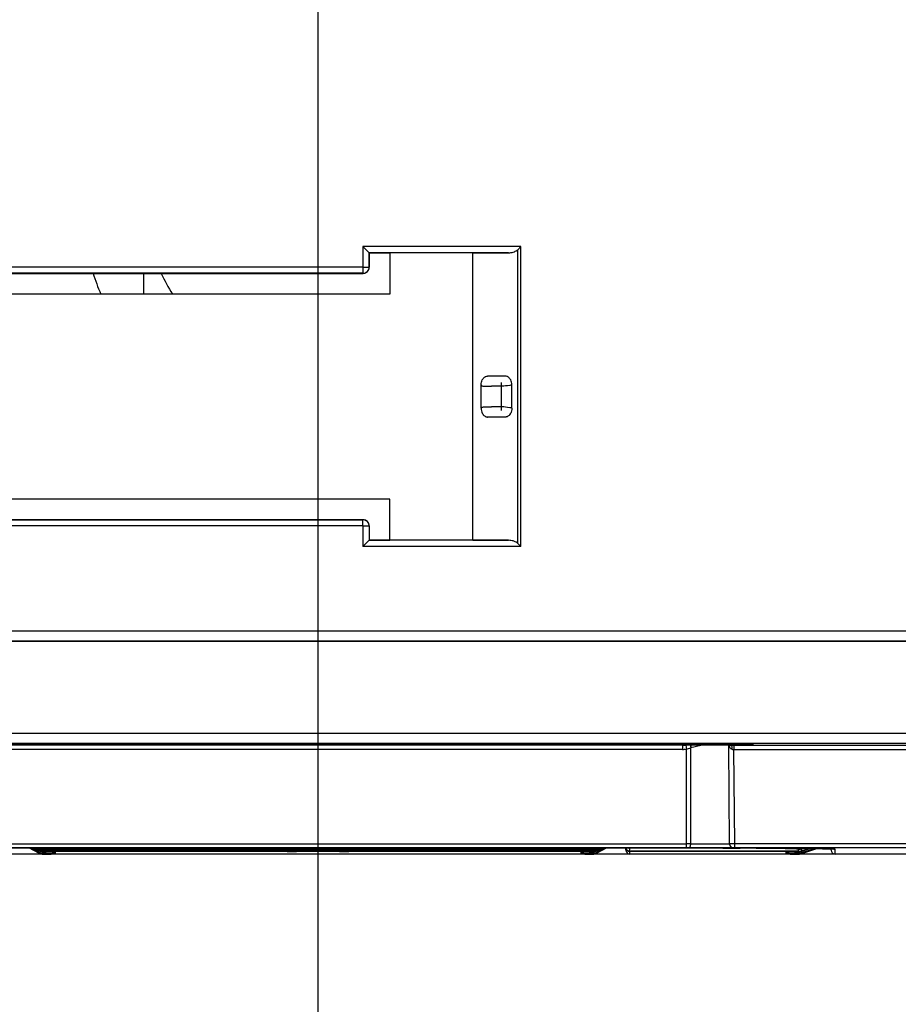
# Model space of a CAD drawing. Extents: x -1 to 399, y -3 to 286.
# Drawn here: x 35 to 56, y 99 to 123 of the extents above; entities that cross this region are included whole.
import ezdxf
from ezdxf.enums import TextEntityAlignment as Align

# ---------------------------------------------------------------- set-up
doc = ezdxf.new("R2010")
doc.units = 0
doc.linetypes.add('DASHDOT', pattern=[18.5, 12, -3, 0.5, -3])
doc.layers.get('0').update_dxf_attribs({"linetype": 'CONTINUOUS'})
doc.styles.get("Standard").update_dxf_attribs({"font": 'isocp.shx'})
doc.dimstyles.get("Standard").update_dxf_attribs({"dimtxt": 2.5, "dimasz": 2.5, "dimexe": 1.25, "dimexo": 0.625, "dimtad": 1, "dimcen": 2.5, "dimazin": 3, "dimtfac": 1, "dimtmove": 0, "dimatfit": 3})

# ---------------------------------------------------------------- blocks, each defined once
blk = doc.blocks.new('*D97')
at = {"color": 7}
for p, q in [((68.516713, 236.638931), (10.651852, 236.638931)), ((12.651852, 105.307831), (12.651852, 233.664597)), ((88.656801, 102.333496), (10.651852, 102.333496))]:
    blk.add_line(p, q, dxfattribs=at)
for points in [[(13.043431, 233.664597), (12.651852, 236.638931), (12.260274, 233.664597)], [(12.260274, 105.307831), (12.651852, 102.333496), (13.043431, 105.307831)]]:
    blk.add_lwpolyline(points, close=True, dxfattribs=at)
for points in [[(13.043431, 233.664597), (12.651852, 236.638931), (13.043431, 233.664597), (12.260274, 233.664597)], [(12.260274, 105.307831), (12.651852, 102.333496), (12.260274, 105.307831), (13.043431, 105.307831)]]:
    blk.add_solid(points, dxfattribs=at)
blk.add_text('269', height=2.5, rotation=90.000003, dxfattribs=at).set_placement((11.651852, 165.733332), (11.651852, 173.239096), align=Align.FIT)
blk = doc.blocks.new('*D98')
at = {"color": 7}
for p, q in [((42.204213, 125.804623), (42.204213, 72.31546)), ((75.204213, 125.804623), (75.204213, 72.31546)), ((45.178548, 74.31546), (72.229878, 74.31546))]:
    blk.add_line(p, q, dxfattribs=at)
for points in [[(45.178548, 74.707039), (42.204213, 74.31546), (45.178548, 73.923882)], [(72.229878, 73.923882), (75.204213, 74.31546), (72.229878, 74.707039)]]:
    blk.add_lwpolyline(points, close=True, dxfattribs=at)
for points in [[(45.178548, 74.707039), (42.204213, 74.31546), (45.178548, 74.707039), (45.178548, 73.923882)], [(72.229878, 73.923882), (75.204213, 74.31546), (72.229878, 73.923882), (72.229878, 74.707039)]]:
    blk.add_solid(points, dxfattribs=at)
blk.add_text('66', height=2.5, dxfattribs=at).set_placement((56.285624, 75.31546), (61.122801, 75.31546), align=Align.FIT)
blk = doc.blocks.new('BLOCK97')
at = {"color": 7}
for p, q in [((-63.808738, -104.691262), (-63.808738, -105.691262)), ((-56.119615, -104.691262), (-63.808738, -104.691262)), ((-63.808738, -104.691262), (-63.50875, -104.99125)), ((-63.50875, -104.99125), (-63.50875, -105.691262)), ((-56.715081, -104.99125), (-63.50875, -104.99125)), ((-63.505236, -105.694775), (-63.505236, -104.994764)), ((-63.505236, -104.994764), (-62.5, -104.994764)), ((-58.451666, -105), (-62.494764, -105)), ((-62.494764, -105), (-62.494764, -107.005236)), ((-58.451666, -105), (-56.715081, -104.99125)), ((-58.451666, -119), (-58.451666, -105)), ((-56.119615, -104.691262), (-56.269615, -104.841262)), ((-56.269615, -119.158738), (-56.269615, -104.841262)), ((-56.119615, -119.308738), (-56.119615, -104.691262)), ((-86.194775, -105.994764), (-63.805225, -105.994764)), ((-63.808738, -105.691262), (-86.191262, -105.691262)), ((-63.808738, -105.99125), (-86.191262, -105.99125)), ((-74.5, -105.994952), (-74.5, -107.005313)), ((-63.808738, -105.691262), (-63.808738, -105.99125)), ((-63.808738, -105.691262), (-63.50875, -105.691262)), ((-62.494764, -107.005236), (-87.505236, -107.005236)), ((-57.301665, -111), (-57.734679, -111)), ((-56.868653, -111), (-57.301665, -111)), ((-58.051666, -112.566987), (-58.051666, -111.433013)), ((-56.551666, -112.566987), (-56.551666, -111.433013)), ((-57.301665, -113), (-57.734679, -113)), ((-56.868653, -113), (-57.301665, -113)), ((-62.494764, -116.994764), (-87.505236, -116.994764)), ((-62.494764, -119), (-62.494764, -116.994764)), ((-86.194775, -118.005236), (-63.805225, -118.005236)), ((-63.808738, -118.00875), (-86.191262, -118.00875)), ((-63.808738, -118.308738), (-63.808738, -118.00875)), ((-63.808738, -118.308738), (-86.191262, -118.308738)), ((-63.808738, -118.308738), (-63.808738, -119.308738)), ((-63.808738, -118.308738), (-63.50875, -118.308738)), ((-63.50875, -118.308738), (-63.50875, -119.00875)), ((-63.505236, -118.305225), (-63.505236, -119.005236)), ((-63.808738, -119.308738), (-63.50875, -119.00875)), ((-56.715081, -119.00875), (-63.50875, -119.00875)), ((-63.505236, -119.005236), (-62.5, -119.005236)), ((-58.451666, -119), (-62.494764, -119)), ((-58.451666, -119), (-56.715081, -119.00875)), ((-56.119615, -119.308738), (-63.808738, -119.308738)), ((-56.119615, -119.308738), (-56.269615, -119.158738)), ((-99.9738, -123.417077), (41.496509, -123.417077)), ((99.986929, -123.930187), (-99.986929, -123.930187)), ((-99.9738, -123.917058), (41.500835, -123.917058)), ((104.210884, -128.419444), (-104.210884, -128.419444)), ((104.210884, -128.915076), (-104.210884, -128.915076)), ((-48.240185, -128.999135), (-83.75982, -128.999135)), ((-81, -128.937987), (-80.052907, -128.939977)), ((-79.803037, -128.942576), (-80.052907, -128.939977)), ((-68.211353, -128.963913), (-68.214595, -128.955919)), ((-67.727263, -128.966273), (-68.211353, -128.964315)), ((-67.727252, -128.966273), (-64.272719, -128.966273)), ((-63.788647, -128.964315), (-64.272738, -128.966273)), ((-63.785405, -128.955919), (-63.788647, -128.963913)), ((-52.196963, -128.942576), (-52.00722, -128.940336)), ((-51, -128.937987), (-52.00722, -128.940336)), ((-46, -128.937987), (-51, -128.937987)), ((-51, -128.948558), (-51, -128.938868)), ((-51, -128.948558), (-46, -128.948558)), ((-48.240185, -128.999135), (-48.240185, -129.19826)), ((-48.074314, -128.987391), (-48.041252, -129.181648)), ((-47.829814, -129.112195), (-47.342731, -128.987653)), ((-45.052936, -128.939977), (-46.000001, -128.937987)), ((-46, -128.948558), (-46, -128.938868)), ((-45.945006, -133.802926), (-45.986932, -128.998523)), ((-45.875236, -128.999223), (-45.931432, -128.998837)), ((-45.931431, -128.998837), (-45.87334, -128.99923)), ((-45.87334, -128.99923), (-45.735189, -128.999135)), ((-45.735189, -128.999135), (-35.259341, -128.999135)), ((-45.735189, -128.999135), (-45.735189, -129.19826)), ((-44.803038, -128.942576), (-45.052936, -128.939977)), ((-48.240185, -129.19826), (-83.75982, -129.19826)), ((-48.05019, -133.801835), (-48.041252, -129.181648)), ((-47.829814, -129.112195), (-47.841246, -129.116281)), ((-47.838887, -133.802039), (-47.829814, -129.112195)), ((-45.811943, -129.197862), (-45.735189, -129.19826)), ((-45.735189, -129.19826), (-35.259341, -129.19826)), ((-45.695015, -133.801835), (-45.735189, -129.19826)), ((-83.94981, -133.801835), (-48.05019, -133.801835)), ((-48.05019, -134.00096), (-48.05019, -133.801835)), ((-47.838887, -133.802039), (-48.05019, -133.801835)), ((-47.838887, -133.802039), (-45.945006, -133.805893)), ((-45.695015, -133.801835), (-45.945006, -133.802926)), ((-45.695015, -134.00096), (-45.695015, -133.801835)), ((-35.269725, -133.801835), (-45.695015, -133.801835)), ((-45.246696, -134.005594), (-86.753304, -134.005594)), ((-83.94981, -134.00096), (-48.05019, -134.00096)), ((-80.062103, -134.005643), (-79.610294, -134.24661)), ((-79.98192, -134.005636), (-79.610294, -134.203842)), ((-79.856003, -134.005625), (-79.610294, -134.136664)), ((-79.818325, -134.005622), (-79.610294, -134.116575)), ((-79.798741, -134.00562), (-79.610294, -134.106121)), ((-79.69931, -134.005612), (-79.610294, -134.053088)), ((-79.679717, -134.00561), (-79.610294, -134.042634)), ((-79.610294, -134.042634), (-79.610294, -134.005604)), ((-79.610294, -134.106121), (-79.610294, -134.053088)), ((-79.610294, -134.136664), (-79.610294, -134.116575)), ((-79.610294, -134.24661), (-79.610294, -134.203842)), ((-79.375, -134.016137), (-79.375, -134.006485)), ((-67.501721, -134.016137), (-79.375, -134.016137)), ((-79.375, -134.053459), (-79.375, -134.016137)), ((-79.375, -134.053459), (-52.625, -134.053459)), ((-79.375, -134.063915), (-79.375, -134.054353)), ((-78.851721, -134.063915), (-79.375, -134.063915)), ((-79.375, -134.101455), (-79.375, -134.063915)), ((-79.375, -134.101455), (-52.625, -134.101455)), ((-79.375, -134.111912), (-79.375, -134.10235)), ((-67.501721, -134.111912), (-79.375, -134.111912)), ((-79.375, -134.164942), (-79.375, -134.111912)), ((-52.625, -134.164942), (-79.375, -134.164942)), ((-79.375, -134.175399), (-79.375, -134.165837)), ((-67.501721, -134.175399), (-79.375, -134.175399)), ((-79.375, -134.195485), (-79.375, -134.175399)), ((-79.375, -134.195485), (-79.251721, -134.195485)), ((-79.375, -134.262667), (-79.375, -134.195998)), ((-79.375, -134.305435), (-79.375, -134.262667)), ((-79.375, -134.262667), (-79.251721, -134.262667)), ((-79.375, -134.305435), (-79, -134.305435)), ((-79.251721, -134.262667), (-79.251721, -134.195998)), ((-79.251721, -134.262667), (-78.801738, -134.260703)), ((-78.933532, -134.196061), (-79.25172, -134.195485)), ((-53, -134.305435), (-79, -134.305435)), ((-78.801738, -134.197449), (-78.933532, -134.196061)), ((-78.80462, -134.197406), (-78.933532, -134.196061)), ((-78.851721, -134.063915), (-78.851721, -134.054353)), ((-78.851721, -134.063915), (-78.401738, -134.061952)), ((-78.801738, -134.197449), (-78.801738, -134.260703)), ((-78.401782, -134.052662), (-78.401738, -134.061413)), ((-78.401738, -134.061413), (-77.298262, -134.061413)), ((-77.298218, -134.052662), (-77.298262, -134.061413)), ((-77.298262, -134.066752), (-76.848279, -134.068715)), ((-76.848279, -134.068715), (-76.848279, -134.053503)), ((-74.129201, -134.068715), (-76.848279, -134.068715)), ((-75.085581, -134.062912), (-75.076064, -134.063034)), ((-74.952504, -134.061413), (-75.082029, -134.062826)), ((-74.132166, -134.068703), (-75.077264, -134.063033)), ((-74.129201, -134.068715), (-75.076064, -134.063034)), ((-74.952504, -134.061413), (-73.147496, -134.061413)), ((-73.023936, -134.063034), (-73.970799, -134.068715)), ((-71.251721, -134.068715), (-73.970799, -134.068715)), ((-73.022736, -134.063033), (-73.967834, -134.068703)), ((-73.017971, -134.062826), (-73.147496, -134.061413)), ((-73.023936, -134.063034), (-73.014409, -134.062909)), ((-71.251721, -134.068715), (-71.251721, -134.053503)), ((-71.251721, -134.068715), (-70.801738, -134.066752)), ((-70.801782, -134.052662), (-70.801738, -134.061413)), ((-70.801738, -134.061413), (-69.698262, -134.061413)), ((-69.698218, -134.052662), (-69.698262, -134.061413)), ((-69.698262, -134.061952), (-69.248279, -134.063915)), ((-69.248279, -134.063915), (-69.248279, -134.054353)), ((-69.248279, -134.063915), (-52.625, -134.063915)), ((-67.501721, -134.016137), (-67.501721, -134.006485)), ((-67.501721, -134.016137), (-67.051738, -134.014173)), ((-67.501721, -134.111912), (-67.501721, -134.10235)), ((-67.501721, -134.111912), (-67.051738, -134.109949)), ((-67.501721, -134.175399), (-67.501721, -134.165837)), ((-67.501721, -134.175399), (-67.051738, -134.173436)), ((-67.051782, -134.004797), (-67.051738, -134.013549)), ((-67.051782, -134.100659), (-67.051738, -134.10941)), ((-67.051778, -134.164895), (-67.051738, -134.172955)), ((-64.948262, -134.013549), (-67.051738, -134.013549)), ((-64.948262, -134.10941), (-67.051738, -134.10941)), ((-64.948262, -134.172955), (-67.051738, -134.172955)), ((-64.948218, -134.004797), (-64.948262, -134.013549)), ((-64.948262, -134.014173), (-64.498279, -134.016137)), ((-64.948218, -134.100659), (-64.948262, -134.10941)), ((-64.948262, -134.109949), (-64.498279, -134.111912)), ((-64.948222, -134.164895), (-64.948262, -134.172955)), ((-64.948262, -134.173436), (-64.498279, -134.175399)), ((-64.498279, -134.016137), (-64.498279, -134.006485)), ((-64.498279, -134.016137), (-52.625, -134.016137)), ((-64.498279, -134.111912), (-64.498279, -134.10235)), ((-64.498279, -134.111912), (-52.625, -134.111912)), ((-64.498279, -134.175399), (-64.498279, -134.165837)), ((-52.625, -134.175399), (-64.498279, -134.175399)), ((-53.122428, -134.196358), (-53.198262, -134.197449)), ((-53.198262, -134.197449), (-53.198262, -134.260703)), ((-53.198262, -134.260703), (-52.74828, -134.262667)), ((-53.19538, -134.197406), (-53.122428, -134.196358)), ((-52.748279, -134.195485), (-53.122428, -134.196358)), ((-53, -134.305435), (-52.625, -134.305435)), ((-52.748279, -134.195485), (-52.625, -134.195485)), ((-52.748279, -134.262667), (-52.748279, -134.195998)), ((-52.748279, -134.262667), (-52.625, -134.262667)), ((-52.625, -134.016137), (-52.625, -134.006484)), ((-52.625, -134.053459), (-52.625, -134.016137)), ((-52.625, -134.063915), (-52.625, -134.054353)), ((-52.625, -134.101455), (-52.625, -134.063915)), ((-52.625, -134.111912), (-52.625, -134.10235)), ((-52.625, -134.164942), (-52.625, -134.111912)), ((-52.625, -134.175399), (-52.625, -134.165837)), ((-52.625, -134.195485), (-52.625, -134.175399)), ((-52.625, -134.262667), (-52.625, -134.195998)), ((-52.625, -134.305435), (-52.625, -134.262667)), ((-52.389706, -134.042634), (-52.389706, -134.005604)), ((-52.320283, -134.00561), (-52.389706, -134.042634)), ((-52.30069, -134.005612), (-52.389706, -134.053088)), ((-52.201259, -134.00562), (-52.389706, -134.106121)), ((-52.181675, -134.005622), (-52.389706, -134.116575)), ((-52.143997, -134.005625), (-52.389706, -134.136664)), ((-52.01808, -134.005636), (-52.389706, -134.203842)), ((-52.389706, -134.24661), (-51.937897, -134.005643)), ((-52.389706, -134.106121), (-52.389706, -134.053088)), ((-52.389706, -134.136664), (-52.389706, -134.116575)), ((-52.389706, -134.24661), (-52.389706, -134.203842)), ((-51.00173, -134.107178), (-51.00173, -134.005627)), ((-50.801779, -134.0055), (-50.801738, -134.013665)), ((-50.801779, -134.164734), (-50.801738, -134.172955)), ((-50.801738, -134.164724), (-50.801738, -134.013665)), ((-46.279678, -134.013665), (-50.801738, -134.013665)), ((-50.801738, -134.164724), (-50.793312, -134.164845)), ((-50.801738, -134.305435), (-50.801738, -134.172955)), ((-43.198262, -134.172955), (-50.801738, -134.172955)), ((-43, -134.305435), (-50.801738, -134.305435)), ((-50.793312, -134.164845), (-50.75174, -134.164942)), ((-42.581139, -134.164942), (-50.75174, -134.164942)), ((-47.923408, -134.001083), (-48.05019, -134.00096)), ((-47.923409, -134.001083), (-45.745014, -134.005515)), ((-46.279637, -134.0055), (-46.279678, -134.013665)), ((-46.279678, -134.014173), (-45.829695, -134.016137)), ((-45.829695, -134.016137), (-45.829695, -134.006485)), ((-45.829695, -134.016137), (-45.488634, -134.016137)), ((-45.695015, -134.00096), (-45.745014, -134.001178)), ((-35.269725, -134.00096), (-45.695015, -134.00096)), ((-45.488634, -134.016137), (-45.488634, -134.006485)), ((-45.246696, -134.005594), (-44.76552, -134.00643)), ((-44.76552, -134.00643), (-44.653723, -134.007026)), ((-44.655123, -134.007023), (-44.76552, -134.00643)), ((-43.198222, -134.164895), (-43.198262, -134.172955)), ((-43.198262, -134.173436), (-42.74828, -134.175399)), ((-43.122428, -134.196358), (-43.198262, -134.197449)), ((-43.198262, -134.197449), (-43.198262, -134.260703)), ((-43.198262, -134.260703), (-42.74828, -134.262667)), ((-43.19538, -134.197406), (-43.122428, -134.196358)), ((-42.748279, -134.195485), (-43.122428, -134.196358)), ((-43, -134.305435), (-42.581139, -134.305435)), ((-42.748279, -134.175399), (-42.748279, -134.165837)), ((-42.748279, -134.175399), (-42.581139, -134.175399)), ((-42.748279, -134.195485), (-42.581139, -134.195485)), ((-42.748279, -134.262667), (-42.748279, -134.195998)), ((-42.748279, -134.262667), (-42.581139, -134.262667)), ((-42.581139, -134.164942), (-42.581139, -134.065441)), ((-42.581139, -134.175399), (-42.581139, -134.165837)), ((-42.581139, -134.195485), (-42.581139, -134.175399)), ((-42.581139, -134.262667), (-42.581139, -134.195998)), ((-42.581139, -134.305435), (-42.581139, -134.262667)), ((-42.398721, -134.031681), (-42.423025, -134.039783)), ((-42.104909, -134.033251), (-42.423025, -134.139285)), ((-42.07628, -134.034156), (-42.423025, -134.14974)), ((-41.815872, -134.034618), (-42.423025, -134.237008)), ((-42.423025, -134.279776), (-41.695078, -134.037125)), ((-42.028469, -134.038316), (-42.423025, -134.169828)), ((-42.423025, -134.139285), (-42.423025, -134.039783)), ((-42.423025, -134.169828), (-42.423025, -134.14974)), ((-42.423025, -134.279776), (-42.423025, -134.237008)), ((-41.00173, -134.107178), (-41.00173, -134.05223)), ((-40.801738, -134.305435), (-40.801738, -134.06545)), ((-26.905132, -134.305435), (-40.801738, -134.305435))]:
    blk.add_line(p, q, dxfattribs=at)
for points in [[(-56.71508, -104.991249), (-56.655293, -104.988953), (-56.596355, -104.982697), (-56.539059, -104.972565), (-56.484165, -104.958694), (-56.4324, -104.941269), (-56.384457, -104.920509), (-56.340969, -104.896713), (-56.302521, -104.870178), (-56.269615, -104.841263)], [(-63.808739, -105.991249), (-63.766048, -105.98819), (-63.724228, -105.979095), (-63.684124, -105.964134), (-63.646561, -105.943619), (-63.612297, -105.917969), (-63.582031, -105.887703), (-63.556381, -105.853439), (-63.535866, -105.815872), (-63.520908, -105.775772), (-63.511806, -105.733955), (-63.508751, -105.691261)], [(-58.051666, -111.433014), (-58.047852, -111.367882), (-58.036495, -111.30455), (-58.017887, -111.244286), (-57.992512, -111.188354), (-57.969345, -111.149841), (-57.943134, -111.114975), (-57.914406, -111.084244), (-57.883854, -111.05809), (-57.861633, -111.042564), (-57.839363, -111.029587), (-57.815586, -111.018379), (-57.777027, -111.005707), (-57.751968, -111.00116), (-57.73468, -111)], [(-56.551666, -111.433014), (-56.555481, -111.367882), (-56.566833, -111.30455), (-56.585442, -111.244286), (-56.610821, -111.188354), (-56.633987, -111.149841), (-56.660198, -111.114975), (-56.688927, -111.084244), (-56.719479, -111.05809), (-56.741699, -111.042564), (-56.763969, -111.029594), (-56.787746, -111.018387), (-56.826302, -111.005707), (-56.85136, -111.00116), (-56.868652, -111)], [(-58.051666, -111.433014), (-58.049076, -111.449242), (-58.041279, -111.462349), (-58.028404, -111.472694), (-58.015594, -111.478882), (-58.000267, -111.48391), (-57.973843, -111.489487), (-57.942997, -111.493416), (-57.908245, -111.496086), (-57.829014, -111.498886), (-57.770424, -111.499626), (-57.551662, -111.5)], [(-56.551666, -111.433014), (-56.601921, -111.446167), (-56.653214, -111.457184), (-56.757862, -111.473877), (-56.864002, -111.485001), (-56.948132, -111.490852), (-57.032322, -111.494789), (-57.144344, -111.497894), (-57.36562, -111.499893), (-57.551662, -111.5)], [(-58.051666, -112.566986), (-58.049076, -112.550758), (-58.041279, -112.537651), (-58.028404, -112.527306), (-58.015594, -112.521118), (-58.000267, -112.51609), (-57.973843, -112.510513), (-57.942997, -112.506584), (-57.908245, -112.503914), (-57.829014, -112.501114), (-57.770424, -112.500374), (-57.551662, -112.5)], [(-58.051666, -112.566986), (-58.047852, -112.632118), (-58.036495, -112.69545), (-58.017887, -112.755714), (-57.992512, -112.811646), (-57.969345, -112.850159), (-57.943134, -112.885025), (-57.914406, -112.915756), (-57.883854, -112.94191), (-57.861633, -112.957436), (-57.839363, -112.970413), (-57.815586, -112.981621), (-57.777027, -112.994293), (-57.751968, -112.99884), (-57.73468, -113)], [(-56.551666, -112.566986), (-56.601921, -112.553833), (-56.653214, -112.542816), (-56.757862, -112.526123), (-56.864002, -112.514999), (-56.948132, -112.509148), (-57.032322, -112.505211), (-57.144344, -112.502106), (-57.36562, -112.500107), (-57.551662, -112.5)], [(-56.551666, -112.566986), (-56.555481, -112.632118), (-56.566833, -112.69545), (-56.585442, -112.755714), (-56.610821, -112.811646), (-56.633987, -112.850159), (-56.660198, -112.885025), (-56.688927, -112.915756), (-56.719479, -112.94191), (-56.741699, -112.957436), (-56.763969, -112.970406), (-56.787746, -112.981613), (-56.826302, -112.994293), (-56.85136, -112.99884), (-56.868652, -113)], [(-63.508751, -118.308739), (-63.511806, -118.266045), (-63.520908, -118.224228), (-63.535866, -118.184128), (-63.556381, -118.146561), (-63.582031, -118.112297), (-63.612297, -118.082031), (-63.646561, -118.056381), (-63.684124, -118.035866), (-63.724228, -118.020905), (-63.766048, -118.01181), (-63.808739, -118.008751)], [(-56.269615, -119.158737), (-56.302521, -119.129822), (-56.340969, -119.103287), (-56.384457, -119.079491), (-56.4324, -119.058731), (-56.484165, -119.041306), (-56.539059, -119.027435), (-56.596355, -119.017303), (-56.655293, -119.011047), (-56.71508, -119.008751)], [(-86.068573, -128.99884), (-81.15316, -128.977509), (-75.080116, -128.962799), (-68.317909, -128.955887), (-61.38118, -128.957275), (-54.794868, -128.966873), (-49.939995, -128.980621), (-45.931431, -128.99884)], [(-80.05291, -128.939972), (-79.877411, -128.941284), (-79.793373, -128.94281), (-79.788956, -128.943161), (-79.788742, -128.943207), (-79.788651, -128.943253), (-79.789291, -128.943451), (-79.814888, -128.944366), (-79.887329, -128.945358), (-80.158005, -128.947067), (-81, -128.948563)], [(-68.211349, -128.96431), (-68.204872, -128.964203), (-68.19841, -128.963898), (-68.191956, -128.963364), (-68.185524, -128.962631), (-68.179115, -128.9617), (-68.172745, -128.960556), (-68.166412, -128.959198), (-68.160126, -128.957642), (-68.153893, -128.955887)], [(-68.211349, -128.963913), (-68.205032, -128.963821), (-68.198723, -128.963516), (-68.192429, -128.963013), (-68.18615, -128.962326), (-68.179893, -128.961426), (-68.173676, -128.960327), (-68.167488, -128.959045), (-68.161354, -128.957565), (-68.155258, -128.955887)], [(-63.846104, -128.955887), (-63.83987, -128.957642), (-63.833588, -128.959198), (-63.827255, -128.960556), (-63.820881, -128.9617), (-63.814476, -128.962631), (-63.808041, -128.963364), (-63.80159, -128.963898), (-63.79512, -128.964203), (-63.788647, -128.96431)], [(-63.844734, -128.955887), (-63.838646, -128.957565), (-63.832504, -128.959045), (-63.826321, -128.960327), (-63.820099, -128.961426), (-63.813847, -128.962326), (-63.807568, -128.963013), (-63.801273, -128.963516), (-63.794964, -128.963821), (-63.788647, -128.963913)], [(-52.007221, -128.940338), (-52.122593, -128.941284), (-52.206627, -128.94281), (-52.211048, -128.943161), (-52.211254, -128.943207), (-52.211346, -128.943253), (-52.210705, -128.943451), (-52.185112, -128.944366), (-52.112671, -128.945358), (-51.841999, -128.947067), (-51, -128.948563)], [(-46, -128.948563), (-45.126915, -128.94693), (-44.875565, -128.945236), (-44.798439, -128.943939), (-44.789749, -128.943497), (-44.788776, -128.943344), (-44.788666, -128.943298), (-44.789291, -128.9431), (-44.794472, -128.942749), (-44.840885, -128.941742), (-45.052937, -128.939972)], [(-45.811943, -129.197861), (-45.839306, -129.194351), (-45.861507, -129.18576), (-45.874355, -129.177917), (-45.889519, -129.165421), (-45.902313, -129.15152), (-45.918041, -129.129089), (-45.930302, -129.106277), (-45.940655, -129.082214), (-45.955624, -129.036377), (-45.964874, -128.998398)], [(-45.811943, -129.197861), (-45.812656, -129.169617), (-45.814587, -129.141968), (-45.817696, -129.115448), (-45.821922, -129.090622), (-45.827179, -129.067978), (-45.833363, -129.047974), (-45.840351, -129.031006), (-45.848003, -129.01741), (-45.856159, -129.007462), (-45.864662, -129.001358), (-45.873341, -128.999237)], [(-47.923409, -134.001083), (-47.911446, -133.998962), (-47.899723, -133.992844), (-47.888477, -133.98288), (-47.877937, -133.969254), (-47.868309, -133.95224), (-47.859795, -133.932175), (-47.852558, -133.909485), (-47.846748, -133.884598), (-47.84248, -133.858047), (-47.839844, -133.830338), (-47.838886, -133.802048)], [(-45.945007, -133.802917), (-45.942745, -133.831207), (-45.936504, -133.858887), (-45.926411, -133.885406), (-45.912663, -133.910233), (-45.895538, -133.932861), (-45.875385, -133.95285), (-45.852608, -133.969772), (-45.827663, -133.983307), (-45.801056, -133.993164), (-45.773319, -133.999161), (-45.745014, -134.001175)], [(-79.610291, -134.053085), (-79.610222, -134.052979), (-79.610054, -134.052704), (-79.609795, -134.052246), (-79.609444, -134.051605), (-79.608994, -134.050781), (-79.608452, -134.049789), (-79.607811, -134.04863), (-79.607086, -134.047287), (-79.606262, -134.045776)], [(-79.610291, -134.116577), (-79.610222, -134.11647), (-79.610054, -134.116196), (-79.609795, -134.115738), (-79.609444, -134.115097), (-79.608994, -134.114273), (-79.608452, -134.113281), (-79.607811, -134.112122), (-79.607086, -134.110779), (-79.606262, -134.109268)], [(-79.610291, -134.203842), (-79.609863, -134.20311), (-79.608711, -134.201035), (-79.606834, -134.197586), (-79.604263, -134.192841), (-79.601006, -134.186798), (-79.597092, -134.179535), (-79.592545, -134.171082), (-79.58741, -134.161514), (-79.581726, -134.150909)], [(-78.94902, -134.195999), (-78.935974, -134.208954), (-78.921783, -134.220657), (-78.906586, -134.231003), (-78.890503, -134.239914), (-78.873665, -134.247314), (-78.856224, -134.253128), (-78.838318, -134.257324), (-78.820107, -134.259857), (-78.801735, -134.260696)], [(-78.901161, -134.17099), (-78.890968, -134.176437), (-78.880478, -134.18129), (-78.869728, -134.185532), (-78.858742, -134.189148), (-78.847572, -134.192123), (-78.83625, -134.194443), (-78.824806, -134.196121), (-78.813293, -134.197113), (-78.801735, -134.197449)], [(-78.459404, -134.053467), (-78.453148, -134.055237), (-78.446846, -134.056793), (-78.440491, -134.058167), (-78.43409, -134.059311), (-78.427666, -134.060272), (-78.421204, -134.061005), (-78.414726, -134.061523), (-78.408241, -134.061844), (-78.401741, -134.061951)], [(-78.457581, -134.053467), (-78.451515, -134.05513), (-78.445404, -134.056595), (-78.439247, -134.057877), (-78.433052, -134.058945), (-78.426826, -134.059845), (-78.420578, -134.060532), (-78.414307, -134.06102), (-78.408028, -134.061325), (-78.401741, -134.061417)], [(-77.298264, -134.066757), (-77.290115, -134.066589), (-77.28199, -134.066101), (-77.27388, -134.065262), (-77.265816, -134.064102), (-77.257813, -134.062622), (-77.249863, -134.060822), (-77.242004, -134.058685), (-77.234238, -134.056229), (-77.22657, -134.053467)], [(-77.298264, -134.061417), (-77.291977, -134.061325), (-77.285698, -134.06102), (-77.279427, -134.060532), (-77.273178, -134.059845), (-77.266953, -134.058945), (-77.260757, -134.057877), (-77.254601, -134.056595), (-77.248489, -134.05513), (-77.242424, -134.053467)], [(-75.137863, -134.053467), (-75.131821, -134.055405), (-75.125725, -134.057129), (-75.119576, -134.058624), (-75.113388, -134.059891), (-75.107162, -134.060944), (-75.100899, -134.061752), (-75.094627, -134.062332), (-75.088333, -134.062698), (-75.082031, -134.06282)], [(-75.004013, -134.053482), (-74.998413, -134.05513), (-74.992775, -134.056595), (-74.987099, -134.057861), (-74.981384, -134.058929), (-74.975639, -134.059814), (-74.969879, -134.060516), (-74.964096, -134.061005), (-74.958305, -134.06131), (-74.952507, -134.061417)], [(-73.147499, -134.061417), (-73.141701, -134.06131), (-73.13591, -134.061005), (-73.130127, -134.060516), (-73.124367, -134.059814), (-73.118622, -134.058929), (-73.112907, -134.057861), (-73.107231, -134.056595), (-73.101593, -134.05513), (-73.095993, -134.053482)], [(-73.017975, -134.06282), (-73.011673, -134.062698), (-73.005379, -134.062332), (-72.999107, -134.061752), (-72.992844, -134.060944), (-72.986618, -134.059891), (-72.980431, -134.058624), (-72.974281, -134.057129), (-72.968185, -134.055405), (-72.962143, -134.053467)], [(-70.873428, -134.053467), (-70.865761, -134.056229), (-70.857994, -134.058685), (-70.850136, -134.060822), (-70.842186, -134.062622), (-70.834183, -134.064102), (-70.826118, -134.065262), (-70.818008, -134.066101), (-70.809883, -134.066589), (-70.801735, -134.066757)], [(-70.857574, -134.053467), (-70.851509, -134.05513), (-70.845398, -134.056595), (-70.839241, -134.057877), (-70.833046, -134.058945), (-70.82682, -134.059845), (-70.820572, -134.060532), (-70.814301, -134.06102), (-70.808022, -134.061325), (-70.801735, -134.061417)], [(-69.698265, -134.061951), (-69.691765, -134.061844), (-69.68528, -134.061523), (-69.678802, -134.061005), (-69.67234, -134.060272), (-69.665916, -134.059311), (-69.659515, -134.058167), (-69.65316, -134.056793), (-69.646858, -134.055237), (-69.640602, -134.053467)], [(-69.698265, -134.061417), (-69.691978, -134.061325), (-69.685699, -134.06102), (-69.679428, -134.060532), (-69.67318, -134.059845), (-69.666954, -134.058945), (-69.660759, -134.057877), (-69.654602, -134.056595), (-69.648491, -134.05513), (-69.642426, -134.053467)], [(-67.10968, -134.0056), (-67.103401, -134.007385), (-67.097061, -134.008972), (-67.090675, -134.010345), (-67.084251, -134.01152), (-67.077789, -134.012466), (-67.071297, -134.013214), (-67.064789, -134.013748), (-67.058266, -134.014069), (-67.051735, -134.014175)], [(-67.109398, -134.101471), (-67.103142, -134.103241), (-67.09684, -134.104797), (-67.090485, -134.106171), (-67.084084, -134.107315), (-67.07766, -134.108276), (-67.071198, -134.109009), (-67.06472, -134.109528), (-67.058235, -134.109848), (-67.051735, -134.109955)], [(-67.109398, -134.164948), (-67.103142, -134.166718), (-67.09684, -134.168274), (-67.090485, -134.169647), (-67.084084, -134.170792), (-67.07766, -134.171753), (-67.071198, -134.172485), (-67.06472, -134.173004), (-67.058235, -134.173325), (-67.051735, -134.173431)], [(-67.107773, -134.164948), (-67.101692, -134.166626), (-67.095558, -134.168106), (-67.089378, -134.169388), (-67.08316, -134.170471), (-67.076912, -134.171371), (-67.070641, -134.172058), (-67.064346, -134.172562), (-67.058044, -134.172867), (-67.051735, -134.172958)], [(-67.107574, -134.0056), (-67.101509, -134.007263), (-67.095398, -134.008728), (-67.089241, -134.01001), (-67.083046, -134.011078), (-67.07682, -134.011978), (-67.070572, -134.012665), (-67.064301, -134.013153), (-67.058022, -134.013458), (-67.051735, -134.01355)], [(-67.107574, -134.101456), (-67.101509, -134.103119), (-67.095398, -134.104584), (-67.089241, -134.105865), (-67.083046, -134.106934), (-67.07682, -134.107834), (-67.070572, -134.108521), (-67.064301, -134.109009), (-67.058022, -134.109314), (-67.051735, -134.109406)], [(-64.948265, -134.014175), (-64.941734, -134.014069), (-64.935211, -134.013748), (-64.928703, -134.013214), (-64.922211, -134.012466), (-64.915749, -134.01152), (-64.909325, -134.010345), (-64.902939, -134.008972), (-64.896599, -134.007385), (-64.89032, -134.0056)], [(-64.948265, -134.01355), (-64.941978, -134.013458), (-64.935699, -134.013153), (-64.929428, -134.012665), (-64.92318, -134.011978), (-64.916954, -134.011078), (-64.910759, -134.01001), (-64.904602, -134.008728), (-64.898491, -134.007263), (-64.892426, -134.0056)], [(-64.948265, -134.109406), (-64.941978, -134.109314), (-64.935699, -134.109009), (-64.929428, -134.108521), (-64.92318, -134.107834), (-64.916954, -134.106934), (-64.910759, -134.105865), (-64.904602, -134.104584), (-64.898491, -134.103119), (-64.892426, -134.101456)], [(-64.948265, -134.109955), (-64.941765, -134.109848), (-64.93528, -134.109528), (-64.928802, -134.109009), (-64.92234, -134.108276), (-64.915916, -134.107315), (-64.909515, -134.106171), (-64.90316, -134.104797), (-64.896858, -134.103241), (-64.890602, -134.101471)], [(-64.948265, -134.173431), (-64.941765, -134.173325), (-64.93528, -134.173004), (-64.928802, -134.172485), (-64.92234, -134.171753), (-64.915916, -134.170792), (-64.909515, -134.169647), (-64.90316, -134.168274), (-64.896858, -134.166718), (-64.890602, -134.164948)], [(-64.948265, -134.172958), (-64.941956, -134.172867), (-64.935654, -134.172562), (-64.929359, -134.172058), (-64.923088, -134.171371), (-64.91684, -134.170471), (-64.910622, -134.169388), (-64.904442, -134.168106), (-64.898308, -134.166626), (-64.892227, -134.164948)], [(-53.198261, -134.260696), (-53.179893, -134.259857), (-53.161678, -134.257324), (-53.143772, -134.253128), (-53.126331, -134.247314), (-53.109493, -134.239914), (-53.09341, -134.231003), (-53.078209, -134.220657), (-53.064026, -134.208954), (-53.050976, -134.195999)], [(-53.198261, -134.197449), (-53.196987, -134.197449), (-53.195713, -134.197433), (-53.194439, -134.197418), (-53.193165, -134.197388), (-53.191891, -134.197342), (-53.190617, -134.197296), (-53.189342, -134.19725), (-53.188068, -134.197189), (-53.186794, -134.197128)], [(-52.418266, -134.150909), (-52.412582, -134.161514), (-52.407448, -134.171082), (-52.402905, -134.179535), (-52.398991, -134.186798), (-52.395733, -134.192841), (-52.393158, -134.197586), (-52.391289, -134.201035), (-52.390133, -134.20311), (-52.389706, -134.203842)], [(-52.39373, -134.045776), (-52.39291, -134.047287), (-52.392181, -134.04863), (-52.391548, -134.049789), (-52.391003, -134.050781), (-52.390556, -134.051605), (-52.390202, -134.052246), (-52.389938, -134.052704), (-52.389774, -134.052979), (-52.389706, -134.053085)], [(-52.39373, -134.109268), (-52.39291, -134.110779), (-52.392181, -134.112122), (-52.391548, -134.113281), (-52.391003, -134.114273), (-52.390556, -134.115097), (-52.390202, -134.115738), (-52.389938, -134.116196), (-52.389774, -134.11647), (-52.389706, -134.116577)], [(-50.999054, -134.00563), (-50.992523, -134.032974), (-50.982227, -134.059128), (-50.968361, -134.083588), (-50.951206, -134.10585), (-50.931095, -134.125488), (-50.908432, -134.14212), (-50.883659, -134.155411), (-50.857269, -134.1651), (-50.829781, -134.17099), (-50.801739, -134.172958)], [(-50.997513, -134.005615), (-50.995567, -134.014023), (-50.993256, -134.022354), (-50.990593, -134.030563), (-50.987572, -134.038651), (-50.984211, -134.0466), (-50.980507, -134.054398), (-50.976467, -134.062027), (-50.972103, -134.069489), (-50.967422, -134.076736)], [(-50.967422, -134.076736), (-50.954323, -134.094025), (-50.939426, -134.109772), (-50.922913, -134.123825), (-50.904976, -134.136017), (-50.885822, -134.146179), (-50.865681, -134.154221), (-50.844791, -134.160034), (-50.823391, -134.163544), (-50.801739, -134.164719)], [(-50.967422, -134.076752), (-50.948555, -134.1008), (-50.92625, -134.12117), (-50.907227, -134.133469), (-50.886707, -134.143478), (-50.865238, -134.151749), (-50.838043, -134.159882), (-50.824238, -134.162704), (-50.793312, -134.164841)], [(-50.857975, -134.005585), (-50.851871, -134.007278), (-50.845715, -134.008759), (-50.839516, -134.010056), (-50.833275, -134.011154), (-50.827007, -134.012054), (-50.820713, -134.012756), (-50.8144, -134.01326), (-50.808071, -134.013565), (-50.801739, -134.013657)], [(-46.279678, -134.013657), (-46.273346, -134.013565), (-46.267017, -134.01326), (-46.260704, -134.012756), (-46.25441, -134.012054), (-46.248142, -134.011154), (-46.241901, -134.010056), (-46.235703, -134.008759), (-46.229546, -134.007278), (-46.223442, -134.005585)], [(-46.279678, -134.014175), (-46.273148, -134.014069), (-46.266624, -134.013748), (-46.260113, -134.013214), (-46.253624, -134.012466), (-46.247162, -134.01152), (-46.240738, -134.010345), (-46.234352, -134.008972), (-46.228016, -134.007385), (-46.221733, -134.0056)], [(-42.581139, -134.065445), (-42.581192, -134.065231), (-42.581604, -134.064804), (-42.582417, -134.064377), (-42.585251, -134.063538), (-42.617897, -134.059723), (-42.683071, -134.055923), (-42.910583, -134.04837), (-43.244514, -134.041306), (-43.691975, -134.034348), (-44.488796, -134.025055), (-45.488632, -134.016144)], [(-44.655125, -134.007019), (-42.966511, -134.020874), (-42.006989, -134.031876), (-41.417835, -134.041321), (-41.088409, -134.048996), (-40.925732, -134.054764), (-40.861019, -134.058365), (-40.825924, -134.064667), (-40.817928, -134.067307)], [(-40.801739, -134.065445), (-40.85054, -134.058609), (-40.996765, -134.051788), (-41.239834, -134.045029), (-41.578815, -134.038345), (-42.012394, -134.031769), (-42.538887, -134.02533), (-43.156265, -134.019043), (-43.862122, -134.012924), (-44.653732, -134.007019)], [(-43.198261, -134.173431), (-43.191765, -134.173325), (-43.185272, -134.173004), (-43.178795, -134.172485), (-43.17234, -134.171753), (-43.165909, -134.170792), (-43.159515, -134.169647), (-43.15316, -134.168274), (-43.146854, -134.166718), (-43.140602, -134.164948)], [(-43.198261, -134.172958), (-43.191952, -134.172867), (-43.185646, -134.172562), (-43.179356, -134.172058), (-43.173084, -134.171371), (-43.166836, -134.170471), (-43.160622, -134.169388), (-43.154442, -134.168106), (-43.148308, -134.166626), (-43.14222, -134.164948)], [(-43.198261, -134.260696), (-43.179893, -134.259857), (-43.161678, -134.257324), (-43.143772, -134.253128), (-43.126331, -134.247314), (-43.109493, -134.239914), (-43.09341, -134.231003), (-43.078209, -134.220657), (-43.064026, -134.208954), (-43.050976, -134.195999)], [(-43.198261, -134.197449), (-43.196987, -134.197449), (-43.195713, -134.197433), (-43.194439, -134.197418), (-43.193165, -134.197388), (-43.191891, -134.197342), (-43.190617, -134.197296), (-43.189342, -134.19725), (-43.188068, -134.197189), (-43.186794, -134.197128)], [(-42.423023, -134.03978), (-42.423073, -134.039581), (-42.42342, -134.0392), (-42.424107, -134.038803), (-42.426498, -134.038025), (-42.454063, -134.034515), (-42.509052, -134.031021), (-42.700569, -134.024063)], [(-42.581139, -134.065445), (-42.563267, -134.065125), (-42.545418, -134.064163), (-42.527615, -134.062561), (-42.50988, -134.060333), (-42.492237, -134.05748), (-42.474709, -134.053986), (-42.457314, -134.049866), (-42.440079, -134.045135), (-42.423023, -134.03978)], [(-42.443394, -134.176544), (-42.439354, -134.188614), (-42.435699, -134.199509), (-42.432461, -134.209152), (-42.429668, -134.217468), (-42.427341, -134.224365), (-42.425499, -134.229813), (-42.42416, -134.233765), (-42.423332, -134.23616), (-42.423027, -134.237)], [(-42.425953, -134.141205), (-42.425358, -134.142975), (-42.424828, -134.144531), (-42.424366, -134.145889), (-42.423973, -134.147049), (-42.423645, -134.147995), (-42.423389, -134.148743), (-42.423199, -134.149277), (-42.423077, -134.149612), (-42.423027, -134.149734)], [(-40.8498, -134.059586), (-40.844547, -134.060806), (-40.839264, -134.06189), (-40.833954, -134.062836), (-40.828621, -134.063629), (-40.823269, -134.064285), (-40.817898, -134.064789), (-40.812519, -134.065155), (-40.807129, -134.065369), (-40.801739, -134.065445)]]:
    blk.add_lwpolyline(points, dxfattribs=at)
for centre, radius, start, end in [((-66, -102.5), 11.5, 197.691779, 203.064273), ((-66, -102.5), 8.4, 204.58533, 212.434984), ((-63.805222, -105.694779), 0.299983, 269.999425, 0.000611), ((-63.805222, -118.305221), 0.299983, 359.999389, 90.000575), ((-68.10001, -3737.269403), 3608.304914, 90.001768, 90.248661), ((-67.715959, -128.955202), 0.016012, 179.539744, 224.428493), ((-64.284036, -128.9552), 0.016017, 315.576647, 0.461571), ((-63.900409, -3737.101384), 3608.136897, 89.751321, 89.998225), ((-48.238418, -127.845248), 1.153881, 269.912294, 278.176348), ((-47.471861, -129.027492), 0.379681, 174.151912, 193.515776), ((-47.471142, -129.031555), 0.36743, 173.342721, 192.671118), ((-48.239424, -128.006927), 1.191327, 269.963413, 279.575486), ((-48.479907, -127.516965), 1.721725, 284.762274, 291.768496), ((-45.743328, -133.803839), 0.201704, 180.583486, 269.52124), ((-79.374998, -133.80543), 0.500005, 241.927509, 269.999743), ((-79.375, -133.563921), 0.499995, 241.927168, 269.999981), ((-79.375, -133.601443), 0.500013, 241.928352, 270.000046), ((-79.375, -133.611918), 0.499995, 241.927168, 269.999981), ((-79.375, -133.664929), 0.500013, 241.928352, 270.000046), ((-79.375, -133.675404), 0.499995, 241.927168, 269.999981), ((-79.375, -133.695473), 0.500013, 241.928352, 270.000046), ((-79.375, -133.762672), 0.499995, 241.927168, 269.999981), ((-79.375, -133.553445), 0.500013, 244.727561, 270.000034), ((-79.375, -133.516143), 0.499994, 258.214291, 269.999999), ((-75.07888, -133.865124), 0.197931, 252.084553, 270.467595), ((-74.954009, -134.02788), 0.033599, 272.570315, 309.391017), ((-73.145991, -134.02788), 0.033599, 230.608573, 267.429658), ((-73.021121, -133.865121), 0.197934, 269.53256, 287.915298), ((-52.625, -133.563921), 0.499995, 270.000019, 298.072832), ((-52.625, -133.516143), 0.499994, 270.000001, 281.785677), ((-52.625, -133.553445), 0.500013, 269.999966, 295.27233), ((-52.625, -133.601443), 0.500013, 269.999954, 298.071648), ((-52.625, -133.611918), 0.499995, 270.000019, 298.072832), ((-52.625, -133.664929), 0.500013, 269.999953, 298.071646), ((-52.625, -133.675404), 0.499995, 270.000019, 298.072833), ((-52.625, -133.695473), 0.500013, 269.999953, 298.071646), ((-52.625, -133.762672), 0.499995, 270.000019, 298.072832), ((-52.625002, -133.80543), 0.500005, 270.000257, 298.072491), ((-50.801735, -134.105432), 0.200001, 180.500051, 269.999285), ((-45.489025, -133.481097), 0.535039, 270.041889, 281.390935), ((-42.581139, -133.664928), 0.500015, 269.999987, 288.434372), ((-42.581139, -133.675405), 0.499994, 270.000006, 288.435186), ((-42.581139, -133.695471), 0.500015, 269.999987, 288.434372), ((-42.581139, -133.762673), 0.499994, 270.000005, 288.435186), ((-42.581139, -133.805437), 0.499997, 270.00003, 288.435092), ((-40.801735, -134.105432), 0.200001, 180.500051, 269.999285)]:
    blk.add_arc(centre, radius, start, end, dxfattribs=at)

msp = doc.modelspace()

# ---------------------------------------------------------------- linework, layer by layer
at = {"color": 7, "linetype": 'DASHDOT'}
msp.add_line((46.67838, 113.146023), (46.67838, 113.826405), dxfattribs=at)

# ---------------------------------------------------------------- block references
at = {"xscale": 0.5, "yscale": 0.5, "zscale": 0.5}
msp.add_blockref('BLOCK97', (75.204213, 169.486214), dxfattribs=at)

# ---------------------------------------------------------------- dimensions: what is measured, and where the dimension line sits
at = {"color": 0}
for base, p1, p2, angle, picture, middle in [((12.651852, 102.333496), (68.516713, 236.638931), (88.656801, 102.333496), 269.998569, '*D97', (10.401852, 169.486214)), ((42.204213, 74.31546), (75.204213, 125.804624), (42.204213, 125.804624), 179.999046, '*D98', (58.704213, 76.56546))]:
    dim = msp.add_linear_dim(base=base, p1=p1, p2=p2, angle=angle, dimstyle='STANDARD', override={"dimlfac": 2}, dxfattribs=at)
    dim.commit()
    dim.dimension.update_dxf_attribs({"geometry": picture, "text_midpoint": middle, "dimtype": 160, "oblique_angle": 89.999523})

doc.saveas('drawing.dxf')
